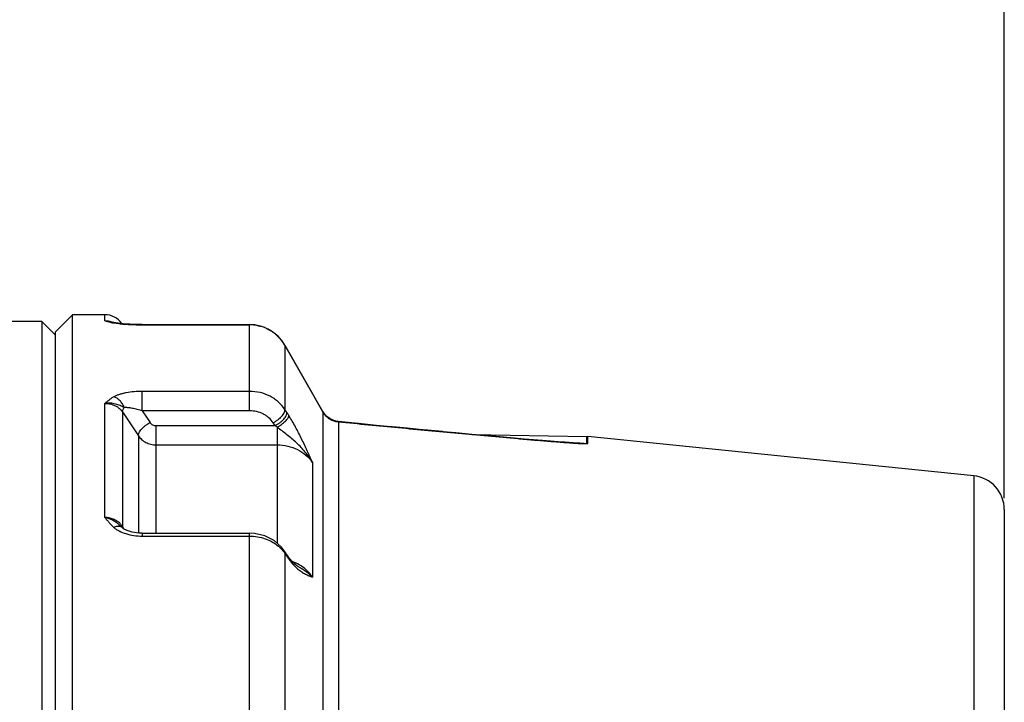
# Paper-space layout '02051-7000_1_1' of a CAD drawing. Units: inches. Extents: x 0 to 34, y 0 to 22.
# Drawn here: x 12.7 to 14.2, y 16.5 to 17.5 of the extents above; entities that cross this region are included whole.
import ezdxf

# ---------------------------------------------------------------- set-up
doc = ezdxf.new("R2010")
doc.units = ezdxf.units.IN
doc.header["$LTSCALE"] = 1.87
doc.header["$MEASUREMENT"] = 0
doc.layers.get('0').update_dxf_attribs({"linetype": 'CONTINUOUS'})
doc.styles.get("Standard").update_dxf_attribs({"font": 'txt', "width": 0.8})
doc.dimstyles.new('DIMSTYLE_1', dxfattribs={"dimtxt": 0.14, "dimasz": 0.13, "dimexe": 0.1, "dimexo": 0.0625, "dimgap": 0.07, "dimtad": 0, "dimtih": 1, "dimtoh": 1, "dimzin": 4, "dimdsep": 46, "dimtxsty": 'STANDARD', "dimblk": '_FILLED', "dimblk1": '_FILLED', "dimblk2": '_FILLED', "dimcen": 0.09, "dimadec": 0, "dimazin": 0, "dimtp": 0.01, "dimtm": 0.01, "dimtfac": 1, "dimtofl": 0, "dimtmove": 0, "dimatfit": 3, "dimldrblk": '_FILLED', "dimfxl": 1, "dimtolj": 1, "dimtzin": 4, "dimarcsym": 0})

# ---------------------------------------------------------------- blocks, each defined once
blk = doc.blocks.new('_FILLED')
at = {"color": 0, "linetype": 'BYBLOCK'}
blk.add_solid([(0, 0), (-1, 0.173), (-1, -0.173)], dxfattribs=at)
blk = doc.blocks.new('*D0')
at = {"color": 2, "linetype": 'CONTINUOUS'}
for p, q in [((9.0436, 16.7975), (9.0436, 18.2915)), ((14.1686, 16.7621), (14.1686, 18.2915)), ((9.0436, 18.1915), (11.2361, 18.1915)), ((14.1686, 18.1915), (11.9761, 18.1915))]:
    blk.add_line(p, q, dxfattribs=at)
at = {"color": 2, "linetype": 'CONTINUOUS', "xscale": 0.13, "yscale": 0.13, "zscale": 0.13, "rotation": 180}
blk.add_blockref('_FILLED', (9.0436, 18.1915), dxfattribs=at)
at = {"color": 2, "linetype": 'CONTINUOUS', "xscale": 0.13, "yscale": 0.13, "zscale": 0.13}
blk.add_blockref('_FILLED', (14.1686, 18.1915), dxfattribs=at)
at = {"color": 2, "linetype": 'CONTINUOUS', "insert": (11.4861, 18.2615), "char_height": 0.14, "width": 0.9, "attachment_point": 2, "line_spacing_factor": 0.9}
blk.add_mtext('5.13\\P[130,2]', dxfattribs=at)

psp = doc.layouts.new('02051-7000_1_1')

# ---------------------------------------------------------------- linework, layer by layer
at = {"color": 7, "linetype": 'CONTINUOUS'}
for p, q in [((12.7986, 17.032), (12.7736, 17.007)), ((12.7986, 13.952), (12.7986, 17.032)), ((12.8463, 17.032), (12.7986, 17.032)), ((12.8463, 17.0228), (12.8463, 17.032)), ((12.7536, 17.022), (11.8936, 17.022)), ((12.7536, 17.022), (12.7536, 13.962)), ((12.7736, 17.002), (12.7536, 17.022)), ((12.8463, 17.0228), (12.8521, 17.0215)), ((12.8521, 17.0215), (12.8576, 17.0203)), ((12.8568, 17.0211), (12.853, 17.0219)), ((12.8579, 17.0208), (12.8568, 17.0211)), ((12.859, 17.0206), (12.8579, 17.0208)), ((12.8628, 17.0198), (12.8593, 17.02)), ((12.8593, 17.02), (12.8669, 17.0189)), ((12.8657, 17.0194), (12.8628, 17.0198)), ((12.8959, 17.0175), (12.8871, 17.0177)), ((12.9012, 17.0174), (12.9012, 17.0172)), ((12.9012, 17.0174), (13.059, 17.0174)), ((12.9012, 17.0172), (13.059, 17.0172)), ((13.059, 16.8907), (13.059, 17.0174)), ((12.7736, 13.977), (12.7736, 17.007)), ((13.111, 16.9871), (13.111, 16.9871)), ((13.111, 16.9871), (13.111, 16.8925)), ((13.111, 16.9871), (13.1668, 16.8894)), ((12.9012, 16.8907), (12.9012, 16.9193)), ((13.059, 16.9193), (12.9012, 16.9193)), ((12.8463, 16.7338), (12.8463, 16.9016)), ((12.8723, 16.889), (12.8723, 16.7207)), ((12.8723, 16.889), (12.8954, 16.8541)), ((13.059, 16.8907), (12.9012, 16.8907)), ((12.9012, 16.8907), (12.9127, 16.8733)), ((13.1138, 16.8882), (13.111, 16.8925)), ((13.1668, 16.8894), (13.1668, 16.8894)), ((13.1668, 16.8894), (13.1668, 16.8834)), ((13.1713, 16.8834), (13.1668, 16.8894)), ((13.1668, 16.8834), (13.1668, 16.3738)), ((13.1713, 16.8834), (13.1712, 16.8834)), ((12.9214, 16.7107), (12.9214, 16.8689)), ((12.9214, 16.8689), (13.0965, 16.8689)), ((13.0965, 16.8689), (13.0936, 16.8732)), ((13.0994, 16.8667), (13.0994, 16.6958)), ((13.1877, 16.875), (13.1799, 16.8774)), ((13.1897, 16.8748), (13.1897, 16.8745)), ((13.2183, 16.8719), (13.1897, 16.8748)), ((13.1897, 16.8745), (13.1897, 16.3654)), ((13.2451, 16.8693), (13.2151, 16.8723)), ((13.2715, 16.8668), (13.2406, 16.8698)), ((13.2906, 16.865), (13.2639, 16.8675)), ((12.8954, 16.8541), (12.8954, 16.711)), ((13.3174, 16.8624), (13.2904, 16.865)), ((13.3424, 16.8601), (13.3152, 16.8626)), ((13.3606, 16.8584), (13.3386, 16.8604)), ((13.381, 16.8565), (13.358, 16.8586)), ((13.4047, 16.8544), (13.3796, 16.8566)), ((13.3857, 16.8561), (13.5548, 16.8531)), ((13.427, 16.8524), (13.4047, 16.8544)), ((13.4479, 16.8505), (13.427, 16.8524)), ((13.5548, 16.8428), (13.5548, 16.8531)), ((13.5548, 16.8531), (13.5565, 16.853)), ((13.5565, 16.8427), (13.5565, 16.853)), ((14.1237, 16.7952), (13.5565, 16.853)), ((12.9214, 16.8406), (13.0994, 16.8406)), ((13.4627, 16.8492), (13.4479, 16.8505)), ((13.4766, 16.8481), (13.4627, 16.8492)), ((13.4896, 16.847), (13.4766, 16.8481)), ((13.5016, 16.846), (13.4896, 16.847)), ((13.5127, 16.8451), (13.5016, 16.846)), ((13.5227, 16.8444), (13.5127, 16.8451)), ((13.5289, 16.8439), (13.5227, 16.8444)), ((13.5345, 16.8436), (13.5289, 16.8439)), ((13.5398, 16.8432), (13.5345, 16.8436)), ((13.5447, 16.8429), (13.5398, 16.8432)), ((13.5444, 16.843), (13.5548, 16.8428)), ((13.5469, 16.8428), (13.5447, 16.8429)), ((13.5511, 16.8427), (13.5509, 16.8427)), ((13.5511, 16.8427), (13.5548, 16.8428)), ((13.5555, 16.8424), (13.5565, 16.8427)), ((13.1514, 16.8149), (13.1514, 16.6461)), ((14.1237, 16.7952), (14.1237, 15.732)), ((14.1686, 16.7454), (14.1686, 15.7248)), ((12.8668, 16.7237), (12.8701, 16.7207)), ((12.8723, 16.7185), (12.8701, 16.7207)), ((12.8701, 16.7207), (12.8701, 16.7207)), ((12.8723, 16.7207), (12.8723, 16.7201)), ((12.8742, 16.7172), (12.8723, 16.7201)), ((12.873, 16.719), (12.8723, 16.7201)), ((12.8723, 16.7201), (12.8724, 16.7183)), ((12.8738, 16.7174), (12.8723, 16.7186)), ((12.9012, 16.7107), (12.8962, 16.7109)), ((12.9012, 16.7107), (12.9012, 16.7065)), ((12.9012, 16.7107), (13.059, 16.7107)), ((12.9012, 16.7065), (13.059, 16.7065)), ((13.059, 16.4092), (13.059, 16.7107)), ((13.0664, 16.7103), (13.059, 16.7107)), ((13.1103, 16.6843), (13.106, 16.69)), ((13.1103, 16.6843), (13.111, 16.6811)), ((13.1132, 16.68), (13.1103, 16.6843)), ((13.111, 16.6811), (13.111, 16.4226)), ((13.111, 16.6811), (13.1138, 16.6768)), ((13.1132, 16.68), (13.1138, 16.6768)), ((13.1156, 16.6764), (13.1132, 16.68)), ((13.1156, 16.6764), (13.1167, 16.6726)), ((13.1177, 16.6737), (13.1156, 16.6764)), ((13.1167, 16.6726), (13.1221, 16.6658)), ((13.1321, 16.6609), (13.1321, 16.6608))]:
    psp.add_line(p, q, dxfattribs=at)
for points in [[(12.8628, 17.0198), (12.8621, 17.02), (12.8614, 17.0201), (12.8608, 17.0202), (12.8601, 17.0203), (12.8596, 17.0205), (12.859, 17.0206)], [(12.883, 17.0179), (12.873, 17.0186), (12.8657, 17.0194)], [(12.9012, 17.0174), (12.895, 17.0175), (12.8828, 17.0179)], [(13.111, 16.9871), (13.1064, 16.994), (13.0951, 17.0052), (13.0814, 17.013), (13.0662, 17.017), (13.059, 17.0174)], [(13.0741, 17.0149), (13.0669, 17.0169), (13.0664, 17.0169)], [(13.0886, 17.0089), (13.0821, 17.0128), (13.0817, 17.0129)], [(13.1011, 16.9993), (13.0957, 17.0048), (13.0954, 17.005)], [(13.111, 16.9871), (13.1069, 16.9935), (13.1067, 16.9936)], [(13.1668, 16.8894), (13.1501, 16.9187), (13.111, 16.9871)], [(13.1897, 16.8748), (13.1864, 16.8752), (13.1782, 16.8782), (13.1713, 16.8834)], [(13.1799, 16.8774), (13.1737, 16.8812), (13.1713, 16.8834)], [(13.5509, 16.8427), (13.549, 16.8427), (13.5469, 16.8428)], [(12.8962, 16.7109), (12.8865, 16.7124), (12.8789, 16.7148), (12.8738, 16.7174)], [(13.106, 16.69), (13.0949, 16.6999), (13.0814, 16.7068), (13.0664, 16.7103)], [(13.128, 16.6634), (13.1269, 16.6643), (13.1256, 16.6653), (13.1243, 16.6665), (13.1228, 16.6679), (13.1212, 16.6695), (13.1195, 16.6714), (13.1177, 16.6737)], [(13.1321, 16.6609), (13.1311, 16.6614), (13.1301, 16.662), (13.1291, 16.6627), (13.128, 16.6634)]]:
    psp.add_lwpolyline(points, dxfattribs=at)
for centre, radius, start, end in [((12.8463, 17.002), 0.03, 34.5908, 90), ((12.8451, 16.9878), 0.035, 77.0527, 88.043), ((12.8463, 16.9931), 0.0297, 76.7314, 89.9597), ((12.8463, 16.9933), 0.0296, 74.8431, 76.7327), ((12.8812, 17.1425), 0.1245, 259.0629, 259.8712), ((13.059, 16.9573), 0.0599, 77.6417, 89.9812), ((13.0591, 16.9576), 0.0596, 72.6829, 77.6514), ((13.059, 16.9573), 0.0599, 62.8556, 72.6761), ((13.059, 16.9573), 0.0599, 57.3469, 62.8577), ((13.0588, 16.9571), 0.0602, 48.1748, 57.3378), ((13.059, 16.9573), 0.06, 41.912, 48.1635), ((13.0586, 16.957), 0.0604, 29.9333, 41.9104), ((12.9272, 16.7651), 0.2236, 32.021, 33.4152), ((13.1936, 16.9044), 0.0307, 209.3183, 223.234), ((13.1914, 16.9024), 0.0277, 223.2996, 241.8499), ((13.0108, 16.7559), 0.1418, 51.3466, 52.8516), ((13.1928, 16.9061), 0.0317, 258.6667, 264.4586), ((13.5545, 16.8226), 0.0202, 84.2215, 89.0066), ((14.1186, 16.7454), 0.05, 0, 84.1764), ((12.8667, 16.7121), 0.00858, 49.2795, 60.4495), ((13.0697, 16.653), 0.0499, 34.3174, 37.415), ((13.2157, 16.744), 0.1221, 213.4065, 214.6351), ((13.2069, 16.738), 0.1114, 214.656, 215.9683), ((13.1002, 16.6089), 0.0639, 68.3551, 70.0313), ((13.101, 16.6107), 0.0619, 57.0948, 68.4291)]:
    psp.add_arc(centre, radius, start, end, dxfattribs=at)
for points, knots in [([(12.8669, 17.0189), (12.8694, 17.0186), (12.8747, 17.0181), (12.8862, 17.0174), (12.8951, 17.0172), (12.9012, 17.0172)], [0, 0, 0, 0, 0.221665, 0.467634, 1, 1, 1, 1]), ([(12.8593, 16.9112), (12.858, 16.9105), (12.8557, 16.9091), (12.8524, 16.9066), (12.8493, 16.9041), (12.8473, 16.9025), (12.8463, 16.9016)], [0, 0, 0, 0, 0.267486, 0.51746, 0.758538, 1, 1, 1, 1]), ([(12.9012, 16.9193), (12.8972, 16.9193), (12.8893, 16.9189), (12.8797, 16.9177), (12.8725, 16.9161), (12.8676, 16.9148), (12.8632, 16.9132), (12.8605, 16.9119), (12.8593, 16.9112)], [0, 0, 0, 0, 0.280669, 0.548878, 0.674611, 0.792759, 0.9018, 1, 1, 1, 1]), ([(12.8745, 16.8955), (12.8739, 16.8974), (12.8726, 16.9001), (12.8704, 16.9033), (12.8679, 16.9063), (12.8643, 16.9092), (12.861, 16.9108), (12.8593, 16.9112)], [0, 0, 0, 0, 0.260698, 0.391561, 0.520583, 0.769102, 1, 1, 1, 1]), ([(13.111, 16.8925), (13.1083, 16.8966), (13.1034, 16.9022), (13.0956, 16.9083), (13.0868, 16.9136), (13.0746, 16.9181), (13.0642, 16.9193), (13.059, 16.9193)], [0, 0, 0, 0, 0.240223, 0.363442, 0.488391, 0.742392, 1, 1, 1, 1]), ([(12.8745, 16.8955), (12.8725, 16.8965), (12.8696, 16.898), (12.8654, 16.8997), (12.8619, 16.9007), (12.8582, 16.9015), (12.853, 16.9021), (12.849, 16.902), (12.8463, 16.9016)], [0, 0, 0, 0, 0.220742, 0.33907, 0.462855, 0.591454, 0.724483, 1, 1, 1, 1]), ([(12.8463, 16.9016), (12.8489, 16.9016), (12.8541, 16.9011), (12.8614, 16.8985), (12.8677, 16.8945), (12.871, 16.8909), (12.8723, 16.889)], [0, 0, 0, 0, 0.261996, 0.518394, 0.764999, 1, 1, 1, 1]), ([(12.8723, 16.889), (12.8722, 16.89), (12.8725, 16.8917), (12.8734, 16.8938), (12.8741, 16.8949), (12.8745, 16.8955)], [0, 0, 0, 0, 0.436894, 0.702853, 1, 1, 1, 1]), ([(12.9012, 16.8907), (12.8987, 16.8915), (12.8939, 16.8928), (12.8869, 16.8943), (12.8814, 16.8952), (12.8773, 16.8955), (12.8754, 16.8955), (12.8745, 16.8955)], [0, 0, 0, 0, 0.28047, 0.546568, 0.790546, 0.900829, 1, 1, 1, 1]), ([(13.0936, 16.8732), (13.0919, 16.8759), (13.0886, 16.8796), (13.0834, 16.8836), (13.0776, 16.887), (13.0694, 16.8899), (13.0625, 16.8907), (13.059, 16.8907)], [0, 0, 0, 0, 0.238267, 0.361082, 0.485991, 0.740829, 1, 1, 1, 1]), ([(13.0936, 16.8732), (13.0948, 16.8738), (13.0972, 16.8752), (13.1006, 16.8774), (13.1037, 16.8799), (13.1063, 16.8826), (13.1085, 16.8852), (13.11, 16.8878), (13.1109, 16.8902), (13.1111, 16.8918), (13.111, 16.8925)], [0, 0, 0, 0, 0.149233, 0.30095, 0.449143, 0.58899, 0.716301, 0.827953, 0.922212, 1, 1, 1, 1]), ([(13.0965, 16.8689), (13.0977, 16.8695), (13.1001, 16.8709), (13.1034, 16.8731), (13.1065, 16.8756), (13.1092, 16.8783), (13.1113, 16.8809), (13.1129, 16.8835), (13.1138, 16.8859), (13.1139, 16.8875), (13.1138, 16.8882)], [0, 0, 0, 0, 0.14924, 0.300966, 0.449167, 0.589017, 0.716328, 0.827974, 0.922223, 1, 1, 1, 1]), ([(13.0994, 16.8667), (13.1006, 16.8673), (13.1028, 16.8686), (13.1061, 16.8707), (13.109, 16.873), (13.1117, 16.8754), (13.1138, 16.8776), (13.1154, 16.8798), (13.1164, 16.8818), (13.1167, 16.8831), (13.1167, 16.8836)], [0, 0, 0, 0, 0.156645, 0.314154, 0.466268, 0.607967, 0.734844, 0.843477, 0.931681, 1, 1, 1, 1]), ([(13.1514, 16.8149), (13.1501, 16.8177), (13.1475, 16.8235), (13.1423, 16.835), (13.1355, 16.8496), (13.1281, 16.864), (13.1218, 16.8754), (13.1184, 16.8809), (13.1167, 16.8836)], [0, 0, 0, 0, 0.121834, 0.244072, 0.49275, 0.748047, 0.875805, 1, 1, 1, 1]), ([(12.8954, 16.8541), (12.8953, 16.8548), (12.8955, 16.8564), (12.8964, 16.8588), (12.898, 16.8614), (12.9001, 16.864), (12.9028, 16.8666), (12.9058, 16.8691), (12.9092, 16.8714), (12.9115, 16.8727), (12.9127, 16.8733)], [0, 0, 0, 0, 0.078384, 0.173243, 0.285278, 0.412688, 0.552356, 0.700152, 0.851331, 1, 1, 1, 1]), ([(12.9127, 16.8733), (12.9132, 16.8726), (12.9143, 16.8714), (12.9164, 16.87), (12.9188, 16.8691), (12.9205, 16.8689), (12.9214, 16.8689)], [0, 0, 0, 0, 0.238401, 0.485781, 0.740733, 1, 1, 1, 1]), ([(13.1514, 16.8149), (13.1499, 16.8175), (13.1466, 16.8228), (13.141, 16.8301), (13.1348, 16.837), (13.1282, 16.8435), (13.1212, 16.8496), (13.114, 16.8554), (13.1067, 16.861), (13.1018, 16.8648), (13.0994, 16.8667)], [0, 0, 0, 0, 0.124546, 0.249482, 0.374726, 0.500146, 0.625631, 0.751099, 0.876324, 1, 1, 1, 1]), ([(13.1783, 16.8779), (13.1802, 16.8769), (13.183, 16.8758), (13.1858, 16.8751), (13.1866, 16.875)], [0, 0, 0, 0, 0.748979, 1, 1, 1, 1]), ([(13.1897, 16.8745), (13.219, 16.8716), (13.263, 16.8674), (13.3216, 16.8618), (13.3655, 16.8577), (13.4094, 16.8537), (13.4459, 16.8505), (13.4751, 16.848), (13.4968, 16.8462), (13.5149, 16.8448), (13.5293, 16.8437), (13.5364, 16.8432), (13.5399, 16.843)], [0, 0, 0, 0, 0.251259, 0.376801, 0.502252, 0.627563, 0.752635, 0.815016, 0.877212, 0.93906, 0.969723, 1, 1, 1, 1]), ([(12.8954, 16.8541), (12.8967, 16.8521), (12.8992, 16.8492), (12.9031, 16.8461), (12.9075, 16.8435), (12.9136, 16.8412), (12.9188, 16.8406), (12.9214, 16.8406)], [0, 0, 0, 0, 0.241417, 0.364896, 0.489879, 0.743369, 1, 1, 1, 1]), ([(13.0994, 16.8406), (13.1046, 16.8406), (13.115, 16.8394), (13.1296, 16.8343), (13.1421, 16.8261), (13.1487, 16.8188), (13.1514, 16.8149)], [0, 0, 0, 0, 0.260652, 0.516339, 0.763326, 1, 1, 1, 1]), ([(13.5399, 16.843), (13.5413, 16.8429), (13.5441, 16.8428), (13.5475, 16.8426), (13.5501, 16.8425), (13.552, 16.8424), (13.5538, 16.8424), (13.5549, 16.8424), (13.5555, 16.8424)], [0, 0, 0, 0, 0.268399, 0.531209, 0.658999, 0.78259, 0.898839, 1, 1, 1, 1]), ([(12.8686, 16.7248), (12.8672, 16.7262), (12.864, 16.7288), (12.8586, 16.7316), (12.8526, 16.7334), (12.8484, 16.7338), (12.8463, 16.7338)], [0, 0, 0, 0, 0.243724, 0.49248, 0.745163, 1, 1, 1, 1]), ([(12.8463, 16.7338), (12.8473, 16.7326), (12.8493, 16.7301), (12.8524, 16.7264), (12.8556, 16.7227), (12.858, 16.7204), (12.8593, 16.7193)], [0, 0, 0, 0, 0.243718, 0.488491, 0.73914, 1, 1, 1, 1]), ([(12.8463, 16.7338), (12.8501, 16.7331), (12.8575, 16.7306), (12.8639, 16.7263), (12.8668, 16.7237)], [0, 0, 0, 0, 0.496458, 1, 1, 1, 1]), ([(12.8656, 16.7208), (12.8651, 16.7208), (12.8629, 16.7206), (12.8608, 16.72), (12.8593, 16.7193)], [0, 0, 0, 0, 0.235461, 1, 1, 1, 1]), ([(12.8709, 16.7195), (12.8702, 16.72), (12.8684, 16.7206), (12.8666, 16.7208), (12.8656, 16.7208)], [0, 0, 0, 0, 0.482291, 1, 1, 1, 1]), ([(12.8723, 16.7201), (12.872, 16.7205), (12.8709, 16.7222), (12.8697, 16.7237), (12.8686, 16.7248)], [0, 0, 0, 0, 0.247928, 1, 1, 1, 1]), ([(12.8593, 16.7193), (12.8604, 16.7183), (12.863, 16.7164), (12.8687, 16.7131), (12.8735, 16.7112), (12.8769, 16.7101)], [0, 0, 0, 0, 0.229508, 0.474273, 1, 1, 1, 1]), ([(12.8769, 16.7101), (12.8807, 16.7089), (12.8888, 16.7071), (12.897, 16.7065), (12.9012, 16.7065)], [0, 0, 0, 0, 0.491225, 1, 1, 1, 1]), ([(13.059, 16.7065), (13.0629, 16.7065), (13.0707, 16.7059), (13.082, 16.703), (13.0924, 16.6983), (13.0986, 16.694), (13.1014, 16.6916)], [0, 0, 0, 0, 0.25644, 0.510267, 0.758613, 1, 1, 1, 1]), ([(13.1014, 16.6916), (13.1021, 16.691), (13.105, 16.6885), (13.1076, 16.6856), (13.1094, 16.6833)], [0, 0, 0, 0, 0.253724, 1, 1, 1, 1]), ([(13.1221, 16.6658), (13.1227, 16.6651), (13.1252, 16.6623), (13.1279, 16.6598), (13.1299, 16.658)], [0, 0, 0, 0, 0.270819, 1, 1, 1, 1]), ([(13.1299, 16.658), (13.1317, 16.6565), (13.1353, 16.6538), (13.1401, 16.651), (13.1437, 16.6493), (13.1463, 16.6482), (13.1488, 16.6471), (13.1505, 16.6464), (13.1514, 16.6461)], [0, 0, 0, 0, 0.293031, 0.546952, 0.664328, 0.777812, 0.889202, 1, 1, 1, 1]), ([(13.1321, 16.6608), (13.1358, 16.6589), (13.141, 16.6556), (13.1473, 16.6503), (13.1501, 16.6475), (13.1514, 16.6461)], [0, 0, 0, 0, 0.512105, 0.759254, 1, 1, 1, 1]), ([(13.1514, 16.6461), (13.1493, 16.6493), (13.1442, 16.6555), (13.138, 16.6605), (13.1346, 16.6627)], [0, 0, 0, 0, 0.493601, 1, 1, 1, 1])]:
    psp.add_open_spline(points, degree=3, knots=knots, dxfattribs=at)

# ---------------------------------------------------------------- dimensions: what is measured, and where the dimension line sits
at = {"color": 2, "linetype": 'CONTINUOUS'}
dim = psp.add_linear_dim(base=(14.1686441186, 18.1915027704), p1=(9.0436441186, 16.7349904094), p2=(14.1686441186, 16.6995503103), dimstyle='DIMSTYLE_1', dxfattribs=at)
dim.commit()
dim.dimension.update_dxf_attribs({"geometry": '*D0', "text_midpoint": (11.6061441186, 18.0865027704), "dimtype": 160})

doc.saveas('drawing.dxf')
